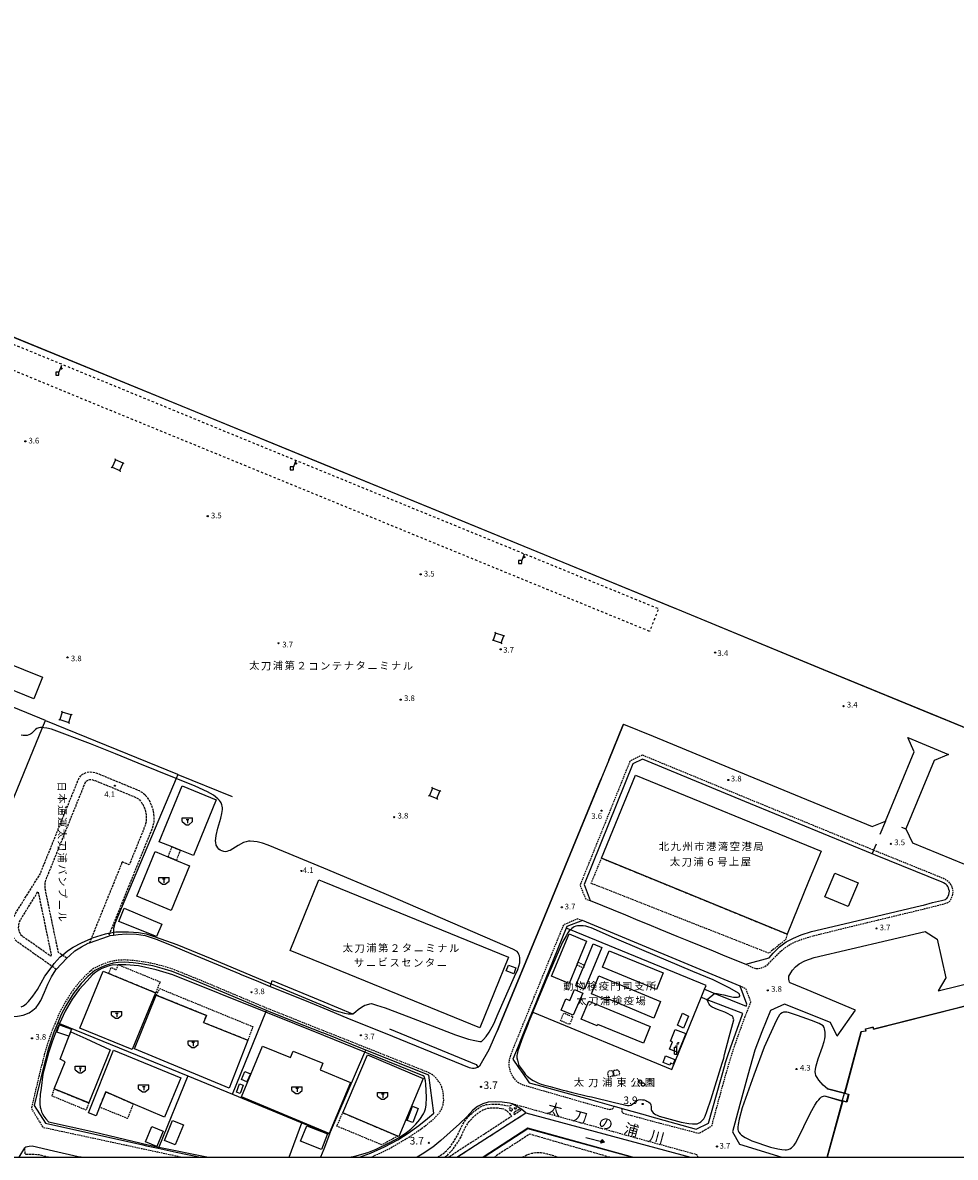
# Model space of a CAD drawing. Extents: x 0 to 2010, y 106500 to 108000.
# Drawn here: x 1080 to 1697, y 106500 to 107250 of the extents above; entities that cross this region are included whole.
import ezdxf
from ezdxf.enums import TextEntityAlignment as Align

# ---------------------------------------------------------------- set-up
doc = ezdxf.new("R2010")
doc.units = 0
for name, pattern in [('210600', [2, 1.5, -0.5]), ('221300', [1.5, 1, -0.5]), ('300300', [1.5, 1, -0.5]), ('620100', [3, 1.5, -1.5])]:
    doc.linetypes.add(name, pattern=pattern)
for name, color, linetype in [('2101000', 7, 'Continuous'), ('2101001', 7, 'Continuous'), ('2106000', 3, '210600'), ('2106001', 3, '210600'), ('2213000', 7, '221300'), ('3001000', 4, 'Continuous'), ('3002000', 5, 'Continuous'), ('3003000', 7, '300300'), ('3545000', 1, 'Continuous'), ('4228000', 7, 'Continuous'), ('4234000', 7, 'Continuous'), ('4234990', 1, 'Continuous'), ('4235000', 7, 'Continuous'), ('4235990', 7, 'Continuous'), ('5101000', 4, 'Continuous'), ('5241000', 4, 'Continuous'), ('6110000', 1, '611000'), ('6130000', 3, '613000'), ('6201000', 6, '620100'), ('7102000', 6, 'Continuous'), ('7102001', 8, 'Continuous'), ('7311000', 1, 'Continuous'), ('7312000', 1, 'Continuous'), ('8131000', 7, 'Continuous'), ('8151000', 4, 'Continuous'), ('8162000', 3, 'Continuous'), ('999', 7, 'Continuous')]:
    doc.layers.add(name, color=color, linetype=linetype)
doc.styles.add('@PlotAnnotation', font='@MS Gothic.ttf')
doc.styles.add('PlotAnnotation', font='MS Gothic.ttf')
doc.linetypes.add('611000', pattern='A,1,[3,dmdr.shx,S=0.2,R=0,X=0,Y=0],1', length=2)
doc.linetypes.add('613000', pattern='A,1,-0.75,[1,dmdr.shx,S=0.15,R=0,X=0,Y=0],-0.75,1', length=3.5)

# ---------------------------------------------------------------- blocks, each defined once
blk = doc.blocks.new('354500')
at = {"layer": '3545000'}
for points in [[(-1.35, 0.9), (1.35, 0.9)], [(-1.35, -0.1), (-1.35, 0.9)], [(-0.35, 0.5), (0.35, 0.5)], [(0, 0.5), (0, -0.5)], [(1.35, -0.1), (1.35, 0.9)], [(-1.35, -0.1), (-0.35, -0.9)], [(-0.35, -0.9), (0.35, -0.9)], [(0.35, -0.9), (1.35, -0.1)]]:
    blk.add_lwpolyline(points, dxfattribs=at)
blk = doc.blocks.new('422800')
at = {"layer": '4228000'}
blk.add_lwpolyline([(-0.4, 0), (0.4, 0), (0.4, 0.8), (-0.4, 0.8)], close=True, dxfattribs=at)
for points in [[(1.1, 2.5), (0.4, 0.8)], [(1.1, 1.85), (1.1, 2.5)]]:
    blk.add_lwpolyline(points, dxfattribs=at)
blk.add_circle((1.1, 1.7), 0.15, dxfattribs=at)
blk = doc.blocks.new('524100')
at = {"layer": '5241000'}
for points in [[(-2.5, 0), (2.5, 0)], [(1.7, -0.5), (1.7, 0.5), (2.5, 0), (1.7, -0.5)], [(1.85027, -0.239793), (1.85027, 0.239793), (2.233938, 0), (1.85027, -0.239793)]]:
    blk.add_lwpolyline(points, dxfattribs=at)
blk = doc.blocks.new('731100')
at = {"layer": '7311000'}
blk.add_circle((0, 0), 0.15, dxfattribs=at)
blk = doc.blocks.new('731200')
at = {"layer": '7312000'}
blk.add_circle((0, 0), 0.15, dxfattribs=at)
blk = doc.blocks.new('423400')
at = {"layer": '4234990'}
for points in [[(1, 3), (0.5, 3)], [(-0.25, 0), (-0.25, 1.8), (0.25, 1.8), (0.25, 0)], [(-0.25, 0), (0.75, 0)], [(0, 2.2), (0.5, 2.2)], [(0.75, 2.6), (0.25, 2.6)]]:
    blk.add_lwpolyline(points, dxfattribs=at)

msp = doc.modelspace()

# ---------------------------------------------------------------- linework, layer by layer
at = {"layer": '2101000', "flags": 128}
for points in [[(1477.36, 106786.33), (1497.05, 106778.38), (1559.72, 106752.37), (1641.78, 106718.73), (1650.56, 106722.26)], [(1650.56, 106722.26), (1669.5, 106767.99), (1665.43, 106777.52)], [(1692.29, 106766.36), (1682.74, 106762.3), (1664.01, 106717.16)], [(1467.59, 106762.47), (1462.34, 106749.66)], [(1674.44, 106666.45), (1675.61, 106666.73), (1681.72, 106668.41)], [(1478.67, 106660.26), (1486.94, 106656.86), (1494.06, 106653.93), (1501.47, 106650.88), (1512.72, 106646.26), (1520.35, 106643.12), (1536.69, 106636.4), (1544.32, 106633.26), (1558.19, 106627.56)], [(1530.9, 106611.09), (1537.71, 106608.32), (1558.43, 106599.92), (1558.95, 106601.12), (1554.52, 106613.06), (1450.23, 106656.45), (1440, 106652.67), (1439.52, 106651.51)], [(1136.94, 106646.27), (1138.01, 106646.56), (1140.25, 106646.87)], [(1169.45, 106643.8), (1179.96, 106639.52)], [(1603.53, 106632.15), (1676.8, 106649.3), (1684.72, 106644.29), (1690.53, 106618.58)], [(1109.31, 106631.62), (1111.27, 106633.41), (1114.67, 106636.54), (1119.07, 106639.17), (1123.5, 106641.48), (1124.37, 106641.88)], [(1178.5, 106623.1), (1178.41, 106623.14), (1172.46, 106624.91), (1166.33, 106626.51), (1159.56, 106627.76), (1158.42, 106627.91)], [(1598.72, 106610.8), (1587.6, 106615.39), (1587.15, 106615.8), (1586.81, 106616.59), (1586.6, 106617.73), (1586.58, 106618.85), (1586.66, 106619.81), (1587.95, 106622.04), (1589.16, 106623.68), (1591.05, 106625.81), (1593.6, 106627.86), (1597.28, 106629.9), (1603.53, 106632.15)], [(1022.92, 106612.8), (1067.43, 106594.52), (1071.06, 106593.43), (1073.77, 106593.07), (1076.84, 106593.21), (1080.52, 106594.06), (1084.42, 106595.61), (1086.97, 106597.28), (1089.09, 106599.12), (1090.74, 106601.16), (1092.17, 106603.72), (1094.65, 106609.12), (1096.79, 106614.37), (1099.34, 106619.4), (1102.09, 106623.86), (1102.41, 106624.25)], [(1223.76, 106621.19), (1223.93, 106621.12), (1234.6, 106616.77)], [(1243.9, 106612.97), (1266.42, 106603.78), (1279.2, 106598.5), (1294.49, 106592.2), (1324.73, 106579.99), (1375.31, 106559.32), (1377.49, 106558.98), (1378.63, 106558.95), (1379.79, 106559.13), (1381.06, 106559.67), (1382.68, 106560.95), (1388.61, 106571.17), (1392.19, 106579.47), (1394.07, 106583.83)], [(1690.53, 106618.58), (1685.51, 106610.13)], [(1233.55, 106600.29), (1215.15, 106608.04)], [(1420.34, 106604.4), (1419.63, 106602.66), (1417.04, 106596.26), (1416.97, 106596.07), (1414.61, 106590.27), (1413.78, 106588.21), (1409.32, 106577.22), (1407.72, 106573.26), (1404.29, 106564.81), (1407.96, 106559.47), (1410.73, 106555.47), (1414.96, 106549.33), (1424.27, 106546.76), (1428.05, 106545.72), (1439.24, 106542.63), (1441.64, 106541.97), (1453.09, 106538.81), (1455.56, 106538.13), (1470.93, 106533.89), (1471.28, 106533.79), (1476.46, 106532.35), (1491.8, 106528.08), (1494.63, 106527.29), (1525.52, 106518.68), (1533.58, 106522.65), (1544.51, 106561.56), (1544.66, 106561.99), (1546.39, 106567.22), (1548.07, 106572.26), (1556.12, 106594.6), (1556.31, 106595.03), (1532.79, 106604.09), (1529.57, 106605.33), (1528.67, 106605.68)], [(1630.86, 106597.37), (1598.72, 106610.8)], [(1618.73, 106580.15), (1614.31, 106589.17), (1583.72, 106601.27), (1574.52, 106597.11), (1568.74, 106582.96), (1564.31, 106570.86), (1559.53, 106554.35), (1554.19, 106534.97), (1549.53, 106516.89), (1554.09, 106508.77), (1581.98, 106500)], [(1103.34, 106588.81), (1100.82, 106582.82), (1096.98, 106571.49), (1093.5, 106557.91), (1087.86, 106534.14)], [(1278.47, 106582.24), (1259.94, 106589.61)], [(1403.8, 106535.3), (1401.98, 106535.69), (1397.26, 106536.49), (1392.73, 106536.76), (1387.91, 106536.39), (1384.31, 106535.39), (1380.94, 106533.59), (1377.81, 106531.22), (1374.11, 106526.99), (1369.05, 106522.07), (1362.89, 106516.59), (1356.59, 106511.2), (1351.35, 106506.78), (1344.3, 106502.01), (1340.91, 106500)], [(1095.28, 106522.62), (1159.58, 106508.23), (1162.14, 106507.68)], [(1412.92, 106529.46), (1521.66, 106500)], [(1118.97, 106500), (1116.98, 106500.42), (1100.5, 106504.12), (1086.44, 106507.29), (1084.38, 106507.19), (1082.23, 106506.68), (1081.52, 106506.32)], [(1181.66, 106503.47), (1197.78, 106500)]]:
    msp.add_lwpolyline(points, dxfattribs=at)
at = {"layer": '2101001', "flags": 128}
for points in [[(1467.59, 106762.47), (1477.21, 106785.96), (1477.36, 106786.33)], [(1665.43, 106777.52), (1692.29, 106766.36)], [(1681.72, 106668.41), (1687.72, 106669.71), (1690.17, 106670.51), (1690.8, 106670.79), (1691.15, 106671.1), (1691.58, 106671.69), (1691.99, 106672.62), (1692.44, 106673.64), (1692.72, 106674.74), (1692.81, 106675.82), (1692.56, 106677.06), (1692.14, 106678.07), (1691.77, 106678.92), (1691.3, 106679.56), (1690.64, 106680.26), (1689.97, 106680.8), (1689.01, 106681.38), (1688.08, 106681.92), (1644.03, 106699.76), (1641.73, 106700.7), (1561.39, 106733.63), (1489.87, 106763.12), (1483.45, 106760.07), (1451.39, 106680.34), (1455.39, 106669.83), (1478.67, 106660.26)], [(1394.07, 106583.83), (1395.95, 106588.22), (1423.29, 106654.7), (1445.68, 106708.97), (1462.34, 106749.66)], [(1664.01, 106717.16), (1668.45, 106707.92), (1702.76, 106693.78)], [(1558.19, 106627.56), (1573.59, 106631.88), (1576.26, 106634.99), (1580.62, 106639.16), (1584.89, 106642.35), (1589.71, 106644.89), (1594.93, 106647.1), (1601.73, 106649.33), (1619.61, 106653.38), (1674.44, 106666.45)], [(1439.52, 106651.51), (1420.34, 106604.4)], [(1124.37, 106641.88), (1136.94, 106646.27)], [(1140.25, 106646.87), (1143.4, 106647.31), (1148.92, 106647.78), (1155.54, 106647.46), (1161.15, 106646.58), (1169.05, 106643.97), (1169.45, 106643.8)], [(1179.96, 106639.52), (1191.44, 106634.83), (1223.76, 106621.19)], [(1102.41, 106624.25), (1109.31, 106631.62)], [(1158.42, 106627.91), (1153.27, 106628.59), (1147.45, 106628.98), (1143.38, 106628.72), (1139.92, 106628.27), (1135.67, 106627.02), (1131.9, 106625.49), (1127.88, 106623.54), (1123.19, 106619.49), (1118.81, 106614.91), (1113.53, 106608.12), (1108.78, 106600.21), (1105.68, 106594.39), (1103.34, 106588.81)], [(1215.15, 106608.04), (1196.61, 106615.85), (1178.5, 106623.1)], [(1234.6, 106616.77), (1243.9, 106612.97)], [(1685.51, 106610.13), (1713.09, 106616.89)], [(1528.67, 106605.68), (1530.9, 106611.09)], [(1259.94, 106589.61), (1241.73, 106596.85), (1241.45, 106596.97), (1233.55, 106600.29)], [(1618.73, 106580.15), (1630.86, 106597.37)], [(1302.79, 106500), (1310.18, 106502.66), (1319.38, 106506.93), (1328.28, 106511.64), (1334.98, 106515.89), (1342.14, 106520.97), (1347.83, 106525.69), (1352.06, 106529.18), (1348.65, 106554.33), (1307.1, 106570.85), (1279.2, 106581.95), (1278.47, 106582.24)], [(1087.86, 106534.14), (1095.28, 106522.62)], [(1412.92, 106529.46), (1410.27, 106531.53), (1403.8, 106535.3)], [(1162.14, 106507.68), (1169.81, 106506.03), (1181.66, 106503.47)], [(1077.82, 106500), (1081.52, 106506.32)]]:
    msp.add_lwpolyline(points, dxfattribs=at)
at = {"layer": '2106000', "flags": 128}
for points in [[(1102.41, 106624.25), (1099.61, 106626.22), (1077.19, 106641.99), (1075.04, 106643.79), (1074.04, 106645.83), (1073, 106648.44), (1072.41, 106651.09), (1072.64, 106654.54), (1073.53, 106657.56), (1075.74, 106661.65), (1091.68, 106687.19), (1094.07, 106693.05), (1117.02, 106749.72), (1118.38, 106752.03), (1119.8, 106753.21), (1122.38, 106754.41), (1124.33, 106754.77), (1126.67, 106754.64), (1128.5, 106754.19), (1129.79, 106753.76), (1157.25, 106742.37), (1159.34, 106741.16), (1160.85, 106739.74), (1162.36, 106738.16), (1164.18, 106735.25), (1165.38, 106732.54), (1166.28, 106729.8), (1166.73, 106726.74), (1166.9, 106723.86), (1166.83, 106721.29), (1166.22, 106719.15), (1165.75, 106717.27), (1137.78, 106648.33), (1136.94, 106646.27)], [(1109.31, 106631.62), (1106.45, 106633.63), (1103.81, 106635.49), (1095.09, 106677.41), (1094.99, 106679.83), (1095, 106681.18), (1095.31, 106682.37), (1095.88, 106684.26), (1098.71, 106691.17), (1121.52, 106747.5), (1122.24, 106748.73), (1122.5, 106748.95), (1123.91, 106749.61), (1124.65, 106749.74), (1125.94, 106749.67), (1127.1, 106749.39), (1128.03, 106749.08), (1155.03, 106737.88), (1156.33, 106737.13), (1157.32, 106736.19), (1158.39, 106735.07), (1159.75, 106732.91), (1160.71, 106730.74), (1161.4, 106728.65), (1161.75, 106726.23), (1161.9, 106723.78), (1161.85, 106722.06), (1161.39, 106720.44), (1160.98, 106718.83), (1150.65, 106693.36), (1146.02, 106695.24), (1125.49, 106644.65), (1124.37, 106641.88)], [(1099.01, 106634.01), (1098.73, 106632.95), (1080.24, 106645.96), (1079.07, 106646.94), (1078.62, 106647.86), (1077.79, 106649.93), (1077.45, 106651.47), (1077.6, 106653.66), (1078.18, 106655.65), (1080.07, 106659.14), (1090.36, 106675.63), (1099.01, 106634.01)], [(1354.61, 106500), (1354.95, 106500.23), (1359.55, 106503.55), (1362.94, 106507.24), (1365.43, 106510.76), (1367.82, 106514.79), (1369.32, 106518.48), (1371.06, 106521.58), (1373.24, 106525.11), (1376.24, 106528.26), (1379.66, 106531.27), (1383.21, 106533.56), (1386.86, 106534.85), (1389.59, 106535.17), (1392.15, 106535.21), (1395.14, 106535.1), (1397.89, 106534.64), (1399.94, 106534.18), (1401.26, 106534.03), (1402.31, 106534.12), (1403.12, 106534.54), (1403.8, 106535.3)], [(1359.67, 106500), (1359.42, 106500.38), (1361.22, 106501.67), (1364.89, 106505.66), (1367.53, 106509.4), (1370.06, 106513.67), (1371.58, 106517.4), (1373.21, 106520.31), (1375.23, 106523.57), (1377.97, 106526.45), (1381.17, 106529.27), (1384.32, 106531.3), (1387.43, 106532.4), (1389.75, 106532.68), (1392.12, 106532.71), (1394.89, 106532.6), (1396.81, 106532.29)], [(1396.81, 106532.29), (1398, 106532.02), (1399.31, 106531.42), (1400.54, 106530.54), (1401.97, 106528.88), (1403.28, 106526.97), (1361.77, 106500)], [(1402.21, 106531.47), (1403.07, 106530.83), (1403.77, 106530.75), (1404.06, 106531.33), (1403.96, 106531.9), (1402.8, 106532.55), (1401.9, 106532.41), (1401.76, 106531.76), (1402.21, 106531.47)], [(1405.1, 106528.34), (1410.27, 106531.53), (1409.71, 106531.8), (1408.76, 106531.73), (1405.3, 106529.89), (1405.01, 106529.55), (1404.9, 106529.04), (1405.1, 106528.34)], [(1405.84, 106531.82), (1405.32, 106532.32), (1405.39, 106532.79), (1405.69, 106533.03), (1406.09, 106532.92), (1406.37, 106532.63), (1406.44, 106532.23), (1406.31, 106531.95), (1406.14, 106531.8), (1405.84, 106531.82)], [(1468.3, 106500), (1415.34, 106515.31), (1392.74, 106500.69), (1392.35, 106500)], [(1097.34, 106500), (1095.13, 106500.56), (1091.14, 106501.55), (1087.72, 106501.93), (1085.14, 106501.94), (1082.37, 106501.94), (1081.93, 106502.04), (1081.52, 106506.32)], [(1410.58, 106500), (1410.94, 106500.24), (1413.48, 106501.56), (1414.77, 106502.08), (1416.72, 106502.66), (1417.71, 106502.86), (1419.74, 106503.11), (1422.64, 106503.09), (1424.25, 106502.9), (1427.02, 106502.35), (1430.33, 106501.44), (1432.24, 106500.83), (1434.55, 106500)]]:
    msp.add_lwpolyline(points, dxfattribs=at)
at = {"layer": '2106001', "flags": 128}
msp.add_lwpolyline([(1367.14, 106500), (1412.92, 106529.46)], dxfattribs=at)
at = {"layer": '2213000', "flags": 128}
for points in [[(1688.49, 106667.34), (1691.07, 106668.17), (1692.17, 106668.66), (1693.01, 106669.4), (1693.76, 106670.44), (1694.28, 106671.62), (1694.8, 106672.82), (1695.2, 106674.32), (1695.33, 106675.97), (1694.96, 106677.79), (1694.44, 106679.05), (1693.95, 106680.17), (1693.22, 106681.16), (1692.34, 106682.1), (1691.41, 106682.85), (1690.28, 106683.53), (1689.18, 106684.17), (1644.97, 106702.08), (1642.68, 106703.02), (1562.34, 106735.94), (1489.8, 106765.85), (1481.72, 106762.02), (1481.43, 106761.29), (1448.62, 106679.87), (1452.39, 106670.63), (1455.39, 106669.83)], [(1558.19, 106627.56), (1562.09, 106625.68), (1564.64, 106624.87), (1566.52, 106624.72), (1568.57, 106625.22), (1570.82, 106626.11), (1572.92, 106627.6), (1575.85, 106630.69), (1579.22, 106634.27), (1581.42, 106636.32), (1584.12, 106638.5), (1587.38, 106640.58), (1591.26, 106642.62), (1595.27, 106644.09), (1600.63, 106645.84), (1620.61, 106650.85), (1676.57, 106664.36), (1688.49, 106667.34)], [(1450.23, 106656.45), (1446.91, 106657.58), (1437.67, 106653.55), (1418.22, 106605.87), (1403.7, 106570.26), (1402.87, 106567.86), (1401.95, 106565.15), (1401.53, 106562.43), (1401.63, 106559.96), (1402.27, 106557.09), (1403.5, 106554.57), (1404.64, 106552.63), (1406.26, 106550.8), (1408.16, 106549.32), (1410.76, 106547.99), (1416.03, 106546.43), (1453.52, 106535.62), (1468.1, 106531.65)], [(1349.21, 106555.72), (1279.2, 106583.56), (1242.3, 106598.24), (1197.18, 106617.23), (1178.9, 106624.56), (1172.86, 106626.35), (1166.65, 106627.97), (1159.8, 106629.24), (1153.41, 106630.08), (1147.46, 106630.48), (1143.23, 106630.21), (1139.61, 106629.74), (1135.17, 106628.44), (1131.29, 106626.86), (1127.05, 106624.8), (1122.15, 106620.58), (1117.67, 106615.89), (1112.29, 106608.97), (1107.47, 106600.95), (1104.32, 106595.03), (1099.42, 106583.35), (1095.54, 106571.92), (1092.04, 106558.27), (1085.9, 106532.35), (1093.49, 106519.89), (1158.61, 106505.89), (1186.12, 106500)], [(1477.11, 106529.19), (1496.56, 106523.89), (1527.34, 106515.88), (1535.78, 106520.76), (1539.69, 106535.25), (1542.66, 106546.26), (1546.55, 106559.85), (1549.63, 106570.02), (1553.11, 106580.19), (1557.93, 106593.3), (1561.64, 106602.58), (1558.33, 106611.39), (1554.52, 106613.06)], [(1310.03, 106500), (1311.65, 106500.57), (1322.52, 106505.66), (1336.4, 106513.83), (1345.4, 106520.05), (1352.15, 106525.54), (1355.43, 106529.13), (1357.22, 106531.94), (1358.15, 106534.79), (1358.52, 106537.66), (1358.46, 106540.38), (1357.97, 106543.86), (1357.2, 106546.55), (1355.91, 106549.16), (1354.06, 106551.7), (1352.2, 106553.7), (1349.21, 106555.72)], [(1526.72, 106500), (1525.81, 106501.69), (1414.86, 106532.19), (1411.86, 106533.11), (1403.8, 106535.3)], [(1470.93, 106533.89), (1470.67, 106533.09), (1470.31, 106532.36), (1469.81, 106531.73), (1469.22, 106531.59), (1468.1, 106531.65)], [(1476.46, 106532.35), (1476.34, 106531.52), (1476.22, 106530.39), (1476.36, 106529.8), (1477.11, 106529.19)]]:
    msp.add_lwpolyline(points, dxfattribs=at)
at = {"layer": '3001000', "flags": 128}
for points in [[(1170.53, 106708.64), (1185.58, 106745.56), (1208.21, 106736.35), (1193.15, 106699.42), (1184.36, 106703.01), (1178.98, 106705.2), (1170.53, 106708.64)], [(1155.6, 106672.54), (1167.73, 106702.09), (1176.24, 106698.59), (1181.81, 106696.3), (1190.5, 106692.74), (1178.36, 106663.19), (1155.6, 106672.54)], [(1276.07, 106683.45), (1279.21, 106682.16), (1401.39, 106632.29), (1382.33, 106585.58), (1279.2, 106627.68), (1256.99, 106636.74), (1276.07, 106683.45)], [(1147.39, 106664.71), (1172.22, 106654.15), (1168.73, 106645.86), (1143.69, 106655.93), (1147.39, 106664.71)], [(1429.85, 106619.74), (1441.38, 106647.75), (1453, 106642.97), (1447.3, 106629.1), (1446.55, 106627.29), (1441.47, 106614.96), (1429.85, 106619.74)], [(1445.88, 106613.46), (1450.78, 106625.15), (1451.54, 106626.96), (1457.42, 106641.01), (1463.03, 106638.66), (1451.5, 106611.11), (1445.88, 106613.46)], [(1499.17, 106611.01), (1463.5, 106625.63), (1467.96, 106636.52), (1503.63, 106621.91), (1499.17, 106611.01)], [(1137.06, 106621.48), (1168.06, 106608.69), (1152.6, 106571.19), (1118.05, 106585.44), (1133.51, 106622.94), (1137.06, 106621.48)], [(1401.41, 106627.07), (1406.32, 106625.15), (1404.84, 106621.35), (1399.93, 106623.27), (1401.41, 106627.07)], [(1497.38, 106592.07), (1467.59, 106604.47), (1467.18, 106603.48), (1456.17, 106608.06), (1461.16, 106620.05), (1501.95, 106603.06), (1497.38, 106592.07)], [(1229.03, 106577.37), (1216.66, 106545.71), (1154.05, 106571.71), (1168.43, 106607.23), (1201.7, 106593.72), (1199.8, 106589.03), (1229.03, 106577.37)], [(1445.05, 106610.83), (1450.4, 106608.54), (1444.14, 106593.91), (1436.2, 106597.31), (1439.35, 106604.67), (1441.94, 106603.57), (1445.05, 106610.83)], [(1490.51, 106575.42), (1460.37, 106587.86), (1459.98, 106586.92), (1449.49, 106591.24), (1454.45, 106603.28), (1495.09, 106586.52), (1490.51, 106575.42)], [(1513.14, 106587.27), (1516.36, 106595.36), (1520.41, 106593.4), (1517.14, 106585.32), (1513.14, 106587.27)], [(1112.12, 106582.93), (1121.95, 106578.61), (1138.03, 106571.02), (1123.87, 106535.9), (1101.09, 106545.22), (1108.33, 106563.21), (1104.89, 106564.9), (1110.12, 106578.16), (1112.12, 106582.93)], [(1110.69, 106579.97), (1102.77, 106582.81), (1104.49, 106587.61), (1112.41, 106584.77), (1110.69, 106579.97)], [(1518.49, 106581.81), (1513.49, 106569.29), (1507.81, 106571.55), (1509.74, 106576.39), (1508.52, 106576.87), (1511.6, 106584.57), (1518.49, 106581.81)], [(1135.14, 106543.28), (1131.06, 106533.13), (1128.74, 106527.4), (1123.74, 106529.43), (1140.26, 106570.8), (1184.7, 106552.5), (1173.88, 106526.44), (1153.28, 106535.35), (1135.14, 106543.28)], [(1282.88, 106515.82), (1224.82, 106539.92), (1238.78, 106573.55), (1257.25, 106565.88), (1259.07, 106570.25), (1278.64, 106562.13), (1276.86, 106557.84), (1296.88, 106549.53), (1282.88, 106515.82)], [(1345.02, 106552.03), (1328.89, 106513.71), (1328.13, 106514.03), (1291.82, 106529.41), (1308.12, 106567.63), (1345.02, 106552.03)], [(1503.57, 106562.7), (1505.26, 106566.98), (1511.38, 106564.56), (1510.16, 106561.49), (1508.55, 106562.13), (1508.07, 106560.92), (1503.57, 106562.7)], [(1224.81, 106551.33), (1227.14, 106556.78), (1230.73, 106555.25), (1228.4, 106549.79), (1224.81, 106551.33)], [(1221.65, 106543.13), (1223.62, 106548.54), (1226.03, 106547.66), (1224.06, 106542.25), (1221.65, 106543.13)], [(1488.3, 106551.12), (1488.55, 106551.09), (1488.82, 106551), (1489.06, 106550.82), (1489.26, 106550.58), (1489.38, 106550.29), (1489.41, 106549.98), (1489.36, 106549.71), (1489.26, 106549.48), (1489.11, 106549.27), (1488.9, 106549.09), (1488.62, 106548.97), (1488.31, 106548.92), (1488, 106548.97), (1487.73, 106549.09), (1487.51, 106549.27), (1487.36, 106549.47), (1487.26, 106549.7), (1487.21, 106549.98), (1487.24, 106550.28), (1487.35, 106550.57), (1487.55, 106550.82), (1487.79, 106550.99), (1488.05, 106551.09), (1488.3, 106551.12)], [(1490.32, 106549.2), (1490.57, 106549.17), (1490.84, 106549.07), (1491.08, 106548.9), (1491.28, 106548.65), (1491.4, 106548.36), (1491.43, 106548.06), (1491.38, 106547.78), (1491.28, 106547.55), (1491.13, 106547.35), (1490.92, 106547.17), (1490.64, 106547.04), (1490.33, 106547), (1490.02, 106547.04), (1489.75, 106547.16), (1489.53, 106547.34), (1489.38, 106547.54), (1489.28, 106547.77), (1489.23, 106548.05), (1489.26, 106548.35), (1489.37, 106548.64), (1489.57, 106548.89), (1489.81, 106549.07), (1490.07, 106549.17), (1490.32, 106549.2)], [(1337.94, 106533.72), (1341.56, 106532.36), (1338.02, 106522.96), (1334.4, 106524.33), (1337.94, 106533.72)], [(1186.41, 106521.51), (1181, 106508.28), (1173.89, 106511.19), (1179.3, 106524.41), (1186.41, 106521.51)], [(1172.97, 106517.22), (1168.78, 106507.13), (1161.37, 106510.2), (1165.56, 106520.3), (1172.97, 106517.22)], [(1263.95, 106510.68), (1268, 106520.86), (1281.69, 106515.42), (1277.64, 106505.24), (1263.95, 106510.68)]]:
    msp.add_lwpolyline(points, close=True, dxfattribs=at)
at = {"layer": '3002000', "flags": 128}
for points in [[(1062.45, 106813.14), (1068.23, 106827.53), (1093.24, 106817.49), (1087.47, 106803.1), (1062.45, 106813.14)], [(1585.56, 106647.5), (1462.94, 106697.7), (1485.42, 106752.63), (1608.04, 106702.43), (1602.59, 106689.11), (1599.77, 106682.22), (1585.56, 106647.5)], [(1632.61, 106681.39), (1626.01, 106665.72), (1610.49, 106672.26), (1612.38, 106676.74), (1615.29, 106683.66), (1617.08, 106687.92), (1632.61, 106681.39)]]:
    msp.add_lwpolyline(points, close=True, dxfattribs=at)
at = {"layer": '3003000', "flags": 128}
for points in [[(1184.36, 106703.01), (1181.81, 106696.3), (1176.24, 106698.59), (1178.98, 106705.2), (1184.36, 106703.01)], [(1585.56, 106647.5), (1584.55, 106643.86), (1573.44, 106634.91), (1455.96, 106681.08), (1462.94, 106697.7), (1585.56, 106647.5)], [(1447.3, 106629.1), (1451.54, 106626.96), (1450.78, 106625.15), (1446.55, 106627.29), (1447.3, 106629.1)], [(1137.06, 106621.48), (1138.69, 106625.44), (1142.07, 106624.04), (1143.43, 106627.34), (1171.05, 106615.95), (1168.06, 106608.69), (1137.06, 106621.48)], [(1168.43, 106607.23), (1170.88, 106611.52), (1232.38, 106586.38), (1229.03, 106577.37), (1199.8, 106589.03), (1201.7, 106593.72), (1168.43, 106607.23)], [(1435.77, 106590.27), (1437.91, 106595.39), (1443.89, 106592.89), (1441.75, 106587.77), (1435.77, 106590.27)], [(1469.24, 106557.43), (1470.14, 106557.23), (1470.73, 106553.72), (1467.49, 106553.17), (1467.08, 106555.62), (1467.73, 106557.17), (1469.24, 106557.43)], [(1471.17, 106557.54), (1473.35, 106557.91), (1474.43, 106556.76), (1474.82, 106554.42), (1471.36, 106553.84), (1470.77, 106557.35), (1471.17, 106557.54)], [(1123.87, 106535.9), (1122.12, 106531.2), (1099.56, 106540.51), (1101.09, 106545.22), (1123.87, 106535.9)], [(1135.14, 106543.28), (1153.28, 106535.35), (1149.54, 106525.64), (1131.06, 106533.13), (1135.14, 106543.28)], [(1328.13, 106514.03), (1317.72, 106508.18), (1287.86, 106520.59), (1291.82, 106529.41), (1328.13, 106514.03)]]:
    msp.add_lwpolyline(points, close=True, dxfattribs=at)
at = {"layer": '4235000', "flags": 128}
for points in [[(1139.44, 106956.11), (1144.38, 106953.91), (1146.59, 106958.85), (1141.64, 106961.06), (1139.44, 106956.11)], [(1392.84, 106846.48), (1391.27, 106841.93), (1396.6, 106840.09), (1398.17, 106844.64), (1392.84, 106846.48)], [(1112.19, 106792.52), (1106.34, 106794.35), (1104.77, 106789.35), (1110.62, 106787.52), (1112.19, 106792.52)], [(1351.02, 106744.06), (1349.09, 106739.11), (1354.08, 106737.16), (1356.02, 106742.11), (1351.02, 106744.06)]]:
    msp.add_lwpolyline(points, close=True, dxfattribs=at)
at = {"layer": '4235990', "flags": 128}
for points in [[(1141.64, 106961.06), (1141.37, 106961.76)], [(1146.59, 106958.85), (1147.29, 106959.12)], [(1139.44, 106956.11), (1138.74, 106955.84)], [(1144.38, 106953.91), (1144.65, 106953.21)], [(1392.84, 106846.48), (1392.51, 106847.15)], [(1391.27, 106841.93), (1390.6, 106841.6)], [(1396.6, 106840.09), (1396.93, 106839.42)], [(1398.17, 106844.64), (1398.84, 106844.97)], [(1106.34, 106794.35), (1105.99, 106795.01)], [(1112.19, 106792.52), (1112.85, 106792.87)], [(1104.77, 106789.35), (1104.11, 106789)], [(1110.62, 106787.52), (1110.97, 106786.86)], [(1351.02, 106744.06), (1350.72, 106744.75)], [(1356.02, 106742.11), (1356.71, 106742.41)], [(1349.09, 106739.11), (1348.4, 106738.81)], [(1354.08, 106737.16), (1354.38, 106736.47)]]:
    msp.add_lwpolyline(points, dxfattribs=at)
at = {"layer": '5101000', "flags": 128}
for points in [[(1779.22, 106752.63), (1692.84, 106788.12), (1679.89, 106793.44), (1609.64, 106822.3), (1515.85, 106860.9), (1506.67, 106864.68), (1486.76, 106872.86), (1349.97, 106929.1), (1279.21, 106958.05), (1194.38, 106992.77), (1066.29, 107045.26)], [(1612.02, 106500), (1622.23, 106537.32), (1624.87, 106536.58), (1626.14, 106541.58), (1623.57, 106542.25), (1634.42, 106583.06), (1637.48, 106583.54), (1637.33, 106584.86), (1642.41, 106586.03), (1642.68, 106584.81), (1716.72, 106603.41)], [(1367.14, 106500), (1412.92, 106529.46), (1521.66, 106500)], [(1482.82, 106500), (1414.22, 106518.79), (1385.17, 106500)]]:
    msp.add_lwpolyline(points, dxfattribs=at)
at = {"layer": '6110000', "flags": 128}
for points in [[(1623.57, 106542.25), (1634.42, 106583.06), (1637.48, 106583.54), (1637.33, 106584.86), (1642.41, 106586.03), (1642.68, 106584.81), (1716.72, 106603.41), (1779.22, 106618.37), (1819.4, 106627.99), (1821.29, 106632.35), (1820.12, 106632.69), (1822.06, 106637.36), (1823.31, 106636.86), (1857.17, 106720.53), (1782.13, 106751.44), (1779.22, 106752.63), (1692.84, 106788.12), (1679.89, 106793.44), (1609.64, 106822.3), (1515.85, 106860.9), (1506.67, 106864.68), (1486.76, 106872.86), (1349.97, 106929.1), (1279.21, 106958.05), (1194.38, 106992.77), (1066.29, 107045.26), (1009.85, 107068.55), (1009.37, 107067.29), (1003.86, 107069.48), (1004.25, 107070.51), (1002.32, 107071.43), (899.84, 106978.41), (898.46, 106977.16), (784.13, 106872.86), (779.21, 106868.38), (730.43, 106823.89), (621.11, 106725.57), (624.78, 106720.81), (638.59, 106733.23), (685.19, 106681.61), (651.99, 106653.13), (642.43, 106644.94)], [(1610.3, 106540.68), (1622.23, 106537.32), (1624.87, 106536.58), (1626.14, 106541.58), (1623.57, 106542.25), (1612.31, 106545.14), (1612.23, 106545.16)], [(1612.02, 106500), (1622.23, 106537.32)], [(1367.14, 106500), (1412.92, 106529.46), (1521.66, 106500)], [(1482.82, 106500), (1414.22, 106518.79), (1385.17, 106500)]]:
    msp.add_lwpolyline(points, dxfattribs=at)
at = {"layer": '6130000', "flags": 128}
for points in [[(1095.18, 106788.7), (1044.66, 106809.51), (1009.51, 106777.61), (1007.42, 106780.07)], [(1017.13, 106615.17), (1022.92, 106612.8), (1023.83, 106615.01), (1054.01, 106688.61), (1093.28, 106784.09), (1093.31, 106784.15), (1095.18, 106788.7), (1182.53, 106753.17), (1182.7, 106753.1), (1218.77, 106738.42)], [(1477.36, 106786.33), (1477.21, 106785.96), (1467.59, 106762.47)], [(1681.72, 106668.41), (1687.72, 106669.71), (1690.17, 106670.51), (1690.8, 106670.79), (1691.15, 106671.1), (1691.58, 106671.69), (1691.99, 106672.62), (1692.44, 106673.64), (1692.72, 106674.74), (1692.81, 106675.82), (1692.56, 106677.06), (1692.14, 106678.07), (1691.77, 106678.92), (1691.3, 106679.56), (1690.64, 106680.26), (1689.97, 106680.8), (1689.01, 106681.38), (1688.08, 106681.92), (1644.03, 106699.76), (1641.73, 106700.7), (1561.39, 106733.63), (1489.87, 106763.12), (1483.45, 106760.07), (1451.39, 106680.34), (1455.39, 106669.83), (1478.67, 106660.26)], [(1182.7, 106753.1), (1181.56, 106750.38), (1141.17, 106654.62), (1140.14, 106651.14), (1140.2, 106648.93), (1140.2, 106648.73), (1140.25, 106646.87), (1143.4, 106647.31), (1148.92, 106647.78), (1155.54, 106647.46), (1161.15, 106646.58), (1169.05, 106643.97), (1169.45, 106643.8)], [(1462.6, 106750.28), (1445.68, 106708.97), (1423.29, 106654.7), (1395.95, 106588.22), (1394.07, 106583.83)], [(1650.56, 106722.26), (1646.95, 106713.46)], [(1661.09, 106718.27), (1664.01, 106717.16), (1668.45, 106707.92), (1702.76, 106693.78), (1708.1, 106706.73)], [(1644.34, 106707.08), (1642.68, 106703.02), (1641.73, 106700.7)], [(1558.19, 106627.56), (1573.59, 106631.88), (1576.26, 106634.99), (1580.62, 106639.16), (1584.89, 106642.35), (1589.71, 106644.89), (1594.93, 106647.1), (1601.73, 106649.33), (1619.61, 106653.38), (1674.44, 106666.45)], [(1530.9, 106611.09), (1532.01, 106613.52), (1442.32, 106650.36), (1439.52, 106651.51), (1420.34, 106604.4)], [(1179.96, 106639.52), (1191.44, 106634.83), (1223.76, 106621.19)], [(1158.42, 106627.91), (1153.27, 106628.59), (1147.45, 106628.98), (1143.38, 106628.72), (1139.92, 106628.27), (1135.67, 106627.02), (1131.9, 106625.49), (1127.88, 106623.54), (1123.19, 106619.49), (1118.81, 106614.91), (1113.53, 106608.12), (1108.78, 106600.21), (1105.68, 106594.39), (1103.34, 106588.81), (1104.45, 106588.36), (1189.39, 106553.81), (1219, 106541.63), (1264.71, 106522.81), (1279.2, 106516.85), (1283, 106515.29), (1279.2, 106505.48), (1277.08, 106500)], [(1215.15, 106608.04), (1196.61, 106615.85), (1178.5, 106623.1)], [(1234.6, 106616.77), (1243.9, 106612.97), (1244.46, 106614.69), (1245.15, 106616.85), (1279.2, 106602.7), (1298.13, 106594.84), (1298.65, 106594.62)], [(1416.97, 106596.07), (1417.42, 106595.89), (1509.37, 106558.15), (1528.67, 106605.68)], [(1259.94, 106589.61), (1241.73, 106596.85), (1241.45, 106596.97), (1233.55, 106600.29)], [(1219, 106541.63), (1240.99, 106595.85), (1241.45, 106596.97)], [(1322.68, 106585.03), (1379.93, 106561.34), (1381.06, 106559.67)], [(1302.79, 106500), (1310.18, 106502.66), (1319.38, 106506.93), (1328.28, 106511.64), (1334.98, 106515.89), (1342.14, 106520.97), (1347.83, 106525.69), (1352.06, 106529.18), (1348.65, 106554.33), (1307.1, 106570.85), (1279.2, 106581.95), (1278.47, 106582.24)], [(1283, 106515.29), (1306.47, 106569.4), (1307.1, 106570.85)], [(1189.39, 106553.81), (1170.12, 106506.78), (1169.81, 106506.03)], [(1087.86, 106534.14), (1095.28, 106522.62)], [(1256.39, 106500), (1264.71, 106522.81)], [(1162.14, 106507.68), (1169.81, 106506.03), (1181.66, 106503.47)]]:
    msp.add_lwpolyline(points, dxfattribs=at)
at = {"layer": '6201000', "flags": 128}
msp.add_lwpolyline([(1494.6, 106847.65), (1433.07, 106872.86), (1315.79, 106920.92), (1279.21, 106935.91), (1121.92, 107000.36), (1008.3, 107047.35), (1014.3, 107062.03), (1216.74, 106978.75), (1279.21, 106953.19), (1350.6, 106923.99), (1475.62, 106872.86), (1500.59, 106862.65), (1494.6, 106847.65)], dxfattribs=at)
at = {"layer": '7102000', "flags": 128}
for points in [[(1096.19, 106783.67), (1094.27, 106783.99), (1093.28, 106784.09), (1092.88, 106784.13), (1092.01, 106784.08), (1090.79, 106783.86), (1089.65, 106783.49), (1088.67, 106782.82), (1087.47, 106781.65), (1086.84, 106780.92), (1085.99, 106780.22), (1085.29, 106779.77), (1084.2, 106779.23), (1083.21, 106778.82), (1081.98, 106778.77), (1080.47, 106778.85), (1079.26, 106778.98)], [(1137.78, 106648.33), (1138.42, 106648.49), (1140.2, 106648.73), (1141.7, 106648.94), (1142.34, 106648.94), (1150.2, 106649), (1156.81, 106648.64), (1161.9, 106647.66), (1167.79, 106645.79), (1182.17, 106640.7), (1205.24, 106631.11), (1244.46, 106614.69), (1279.2, 106600.15), (1285.92, 106597.34), (1289.85, 106596.08), (1293.04, 106595.27), (1295.48, 106594.9), (1298.13, 106594.84), (1299.09, 106595.35), (1300.36, 106596.29), (1301.94, 106597.66), (1304.1, 106599.21), (1305.33, 106599.93), (1306.46, 106600.48), (1307.49, 106600.88), (1309.76, 106601.45), (1310.75, 106601.56), (1314.11, 106600.66), (1319.82, 106598.74), (1335.48, 106592.82), (1366.31, 106580.86), (1374.91, 106578.2), (1379.06, 106577.2), (1382.42, 106576.58), (1383.56, 106576.48), (1384.91, 106577.83), (1386.56, 106579.89), (1388.5, 106582.66), (1391.61, 106588.26), (1394.47, 106595.09), (1405.43, 106619.54), (1407.47, 106624.04), (1408.27, 106626.42), (1408.79, 106628.48), (1408.94, 106629.65), (1408.93, 106630.96), (1408.82, 106631.94), (1408.55, 106633.13), (1408.28, 106634.06), (1407.74, 106635.14), (1407.19, 106635.96), (1404.31, 106637.48), (1399.1, 106639.7), (1328.35, 106670.33), (1319.09, 106674.43), (1279.21, 106691.04), (1242.45, 106706.34), (1238.66, 106707.58), (1235.16, 106708.48), (1233.02, 106708.86), (1230.63, 106709.01), (1229.45, 106708.96), (1227.99, 106708.63), (1226.23, 106708.01), (1222.72, 106706.22), (1219.17, 106703.85), (1217.31, 106702.91), (1216.24, 106702.5), (1215.26, 106702.2), (1214.36, 106702.01), (1213.11, 106702.24), (1211.94, 106702.58), (1210.83, 106703.02), (1209.87, 106703.68), (1209.2, 106704.52), (1208.53, 106705.56), (1208.07, 106706.38), (1207.78, 106708.03), (1207.73, 106709.13), (1207.87, 106710.73), (1208.21, 106712.83), (1209.32, 106717.47), (1211.26, 106724.13), (1211.94, 106727.37), (1212.32, 106730), (1212.36, 106730.91), (1212.18, 106732.02), (1211.92, 106732.9), (1211.38, 106734.21), (1211.02, 106734.98), (1210.27, 106735.93), (1209.14, 106737.06), (1206.27, 106739.29), (1202.38, 106741.55), (1194.15, 106745.25), (1181.56, 106750.38), (1156.47, 106760.6), (1141.48, 106766.74), (1125.03, 106773.37), (1099.23, 106782.94), (1096.19, 106783.67)], [(1537.71, 106608.32), (1539.34, 106608.22), (1541.37, 106607.92), (1543.79, 106607.42), (1547, 106606.52), (1550.18, 106605.92), (1551.58, 106605.79), (1552.79, 106605.86), (1553.79, 106606.14), (1554.39, 106606.84), (1554.16, 106607.79), (1553.46, 106608.6), (1547.62, 106611.78), (1536.64, 106617.34), (1523.33, 106622.75), (1489.49, 106637.18), (1471.44, 106644.85), (1456.1, 106651.61), (1454.4, 106652.21), (1452.59, 106652.69), (1450.69, 106653.04), (1449.29, 106653.1), (1447.88, 106653.06), (1446.94, 106652.95), (1445.77, 106652.69), (1444.84, 106652.42), (1444.07, 106651.91), (1443.23, 106651.22), (1442.32, 106650.36), (1441.53, 106649.61), (1440.56, 106648.33), (1439.41, 106646.5), (1437.15, 106642.14), (1426.1, 106616.89), (1417.52, 106596.15), (1417.42, 106595.89), (1414.91, 106589.79), (1414.07, 106587.75), (1410.76, 106579.69), (1409.88, 106577.17), (1408.35, 106572.78), (1407.55, 106570.47), (1407, 106568.19), (1406.86, 106567.19), (1406.93, 106565.86), (1407.21, 106564.2), (1408.26, 106560.75), (1408.48, 106560.45), (1411.68, 106555.97), (1412.41, 106554.95), (1413.68, 106553.61), (1414.48, 106552.88), (1415.83, 106551.95), (1417.74, 106550.83), (1420.75, 106549.32), (1423.02, 106548.35), (1424.56, 106547.92), (1428.85, 106546.72), (1436.7, 106544.51), (1439.39, 106543.88), (1442.69, 106543.09), (1453.61, 106540.5), (1456.16, 106539.9), (1471.49, 106536.26), (1477.24, 106534.9), (1478.79, 106534.53), (1479.94, 106534.26), (1481.07, 106534.23), (1482.2, 106534.45), (1483.3, 106535.15), (1484.98, 106536.48), (1485.64, 106537.06), (1486.41, 106537.54), (1487.28, 106537.92), (1488.35, 106538.11), (1489.99, 106538.05), (1490.97, 106537.92), (1492.08, 106537.57), (1492.91, 106537.19), (1494.08, 106536.5), (1495.08, 106535.83), (1495.46, 106534.75), (1495.69, 106533.36), (1495.77, 106531.64), (1495.81, 106530.99), (1496.34, 106530.19), (1497.03, 106529.42), (1497.86, 106528.68), (1498.62, 106528.24), (1499.62, 106527.77), (1500.87, 106527.28), (1503.48, 106526.48), (1515.51, 106523.32), (1520.63, 106522.37), (1523.07, 106522.12), (1525.02, 106522.06), (1526, 106522.15), (1526.88, 106522.48), (1527.87, 106522.95), (1528.6, 106523.35), (1529.87, 106524.68)], [(1106.45, 106633.63), (1109.89, 106636.51), (1113.64, 106638.99), (1119.13, 106641.82), (1125.48, 106644.64)], [(1079.27, 106599.49), (1080.67, 106600.21), (1081.58, 106600.81), (1082.67, 106601.76), (1083.95, 106603.05), (1086.89, 106606.62), (1089.89, 106610.85), (1094.8, 106619.68), (1099.61, 106626.22)], [(1296.3, 106500), (1299.76, 106500.78), (1308.36, 106503.15), (1313.93, 106505.28), (1323.26, 106509.94), (1328.99, 106513.05), (1333.99, 106516.32), (1336.83, 106518.61), (1340.13, 106521.97), (1342.64, 106524.92), (1345.13, 106528.68), (1345.61, 106529.58), (1346.05, 106530.67), (1346.45, 106531.94), (1346.93, 106534.4), (1347.25, 106539.73), (1346.82, 106548.35), (1346.47, 106550.45), (1346.08, 106552.11), (1345.64, 106553.34), (1344.88, 106553.88), (1306.47, 106569.4), (1279.2, 106580.41), (1240.99, 106595.85), (1179.55, 106620.66), (1168.5, 106623.85), (1156.71, 106626.55), (1148.35, 106627.29), (1143.55, 106627.29), (1143.41, 106627.29), (1143.28, 106627.29), (1139.27, 106626.96), (1137.3, 106626.53), (1134.27, 106625.49), (1132.45, 106624.76), (1130.54, 106623.75), (1128.53, 106622.46), (1126.35, 106620.61), (1122.72, 106616.73), (1117.65, 106610.84), (1112.98, 106604.46), (1108.31, 106596.61), (1104.45, 106588.36), (1102.91, 106585.07), (1099.71, 106576.24), (1097.26, 106569.12), (1093.57, 106554.88), (1092.34, 106545.79), (1091.69, 106541.54), (1091.44, 106537.12), (1091.52, 106535.08), (1091.79, 106533.06), (1092.11, 106531.73), (1092.7, 106530.08), (1093.28, 106528.77), (1094.23, 106527.22), (1095.54, 106525.41), (1097.26, 106523.45)], [(1529.87, 106524.68), (1530.41, 106525.34), (1531.28, 106527.24), (1532.5, 106530.36), (1535.33, 106538.71), (1542.64, 106562.27), (1543.64, 106565.48), (1544.26, 106567.94), (1547.25, 106579.69), (1550.4, 106590.96), (1549.99, 106591.95), (1549.78, 106592.45), (1549.45, 106593.26), (1548.23, 106594.03), (1546.52, 106594.92), (1544.31, 106595.92), (1539.5, 106597.73), (1536.11, 106599.23), (1535.25, 106599.76), (1534.44, 106600.57), (1533.95, 106601.29), (1533.4, 106602.46), (1532.79, 106604.09)], [(1612.23, 106545.16), (1609.46, 106547.75), (1606.51, 106551.02), (1605.37, 106552.71), (1604.63, 106554.16), (1604.3, 106555.36), (1604.15, 106556.52), (1604.27, 106558.2), (1604.66, 106560.38), (1606.02, 106565.18), (1608.97, 106573.03), (1610.01, 106576.58), (1610.39, 106578.38), (1610.62, 106579.9), (1610.69, 106581.14), (1610.69, 106582.78), (1610.54, 106583.83), (1610.33, 106584.87), (1610.04, 106585.88), (1609.46, 106586.83), (1606.7, 106588.36), (1601.77, 106590.46), (1592.48, 106593.73), (1586.53, 106595.62), (1585.37, 106595.84), (1584.25, 106595.92), (1583.17, 106595.86), (1582.19, 106595.53), (1581.21, 106594.88), (1580.56, 106594.23), (1579.57, 106592.67), (1578.26, 106590.22), (1570.4, 106572.79), (1563.52, 106554.37), (1555.91, 106532.77), (1553.78, 106525.24), (1553.18, 106521.75), (1553.06, 106519.93), (1553.06, 106518.37), (1553.16, 106517.5), (1553.74, 106516.55), (1554.57, 106515.42), (1555.3, 106514.55), (1557.87, 106513.05), (1562.3, 106510.92), (1574.58, 106506.75), (1579.33, 106505.6), (1581.95, 106505.22), (1584.29, 106505.03), (1585.22, 106505.03), (1586.26, 106505.25), (1587.43, 106505.68), (1588.38, 106506.26), (1589.39, 106507.19), (1590.11, 106508.04), (1591.07, 106509.45), (1592.27, 106511.41), (1601.11, 106529.33), (1603.9, 106534.57), (1605.48, 106536.92), (1606.44, 106538.1), (1607.36, 106539.09), (1608.23, 106539.89), (1610.3, 106540.68)], [(1097.26, 106523.45), (1127.23, 106516.82), (1163.09, 106508.23), (1170.12, 106506.78), (1202.96, 106500)]]:
    msp.add_lwpolyline(points, dxfattribs=at)
at = {"layer": '7102001', "flags": 128}
for points in [[(1066.46, 107045.34), (1194.12, 106993.04), (1279.31, 106958.13), (1350.32, 106929.05), (1512.03, 106862.72), (1609.57, 106822.45), (1681.63, 106792.84), (1782.98, 106751.28)], [(1125.48, 106644.64), (1126.36, 106645.02), (1134.87, 106647.62), (1137.78, 106648.33)], [(1099.61, 106626.22), (1100.94, 106628.03), (1105.03, 106632.45), (1106.45, 106633.63)], [(1537.71, 106608.32), (1532.79, 106604.09)], [(1718.12, 106603.68), (1642.65, 106584.75), (1642.38, 106585.96), (1637.38, 106584.81), (1637.53, 106583.49), (1634.47, 106583.01), (1623.72, 106542.3), (1626.32, 106541.6), (1624.95, 106536.47), (1622.28, 106537.27), (1612.08, 106500)], [(1610.3, 106540.68), (1621.97, 106537.2), (1623.41, 106542.48), (1612.23, 106545.16)], [(1483.34, 106500), (1414.19, 106519.22), (1384.51, 106500)]]:
    msp.add_lwpolyline(points, dxfattribs=at)
at = {"layer": '999', "flags": 128}
msp.add_lwpolyline([(0, 106500), (2010, 106500), (2010, 108000), (0, 108000)], close=True, dxfattribs=at)

# ---------------------------------------------------------------- block references
at = {"layer": '3545000', "xscale": 2.5, "yscale": 2.5, "zscale": 2.5}
for p in [(1189.09, 106722.13), (1173.57, 106682.74), (1142.36, 106594.12), (1192.91, 106574.82), (1118.31, 106557.99), (1160.22, 106545.58), (1261.58, 106544.42), (1318.2, 106540.62)]:
    msp.add_blockref('354500', p, dxfattribs=at)
at = {"layer": '4228000', "xscale": 2.5, "yscale": 2.5, "zscale": 2.5}
for p in [(1103.08, 107017.06), (1258.13, 106954.41), (1409.08, 106892.44)]:
    msp.add_blockref('422800', p, dxfattribs=at)
at = {"layer": '4234000', "xscale": 2.5, "yscale": 2.5, "zscale": 2.5}
msp.add_blockref('423400', (1511.77, 106568.22), dxfattribs=at)
at = {"layer": '5241000', "xscale": 2.5, "yscale": 2.5, "zscale": 2.5, "rotation": 346.0752267794612}
msp.add_blockref('524100', (1458.53, 106511.55), dxfattribs=at)
at = {"layer": '7311000', "xscale": 2.5, "yscale": 2.5, "zscale": 2.5}
for p in [(1383.14, 106546.56, 3.7), (1490.02, 106535.26, 3.9), (1348.72, 106509.59, 3.7)]:
    msp.add_blockref('731100', p, dxfattribs=at)
at = {"layer": '7312000', "xscale": 2.5, "yscale": 2.5, "zscale": 2.5}
for p in [(1081.91, 106973.31, 3.6), (1202.5, 106923.8, 3.5), (1343.26, 106885.36, 3.5), (1249.35, 106839.81, 3.7), (1109.83, 106830.48, 3.8), (1396.22, 106835.82, 3.7), (1537.97, 106833.6, 3.4), (1330.08, 106802.5, 3.8), (1622.78, 106798.21, 3.4), (1546.71, 106749.43, 3.8), (1141.17, 106745.62, 4.1), (1325.76, 106724.85, 3.8), (1462.9, 106729.1, 3.6), (1654.14, 106707.21, 3.5), (1264.47, 106689.29, 4.1), (1436.66, 106665.24, 3.7), (1644.67, 106651.3, 3.7), (1231.46, 106609.1, 3.8), (1572.74, 106610.33, 3.8), (1086.37, 106578.64, 3.8), (1303.8, 106580.65, 3.7), (1591.75, 106558.36, 4.3), (1539.19, 106507.18, 3.7)]:
    msp.add_blockref('731200', p, dxfattribs=at)

# ---------------------------------------------------------------- texts
at = {"layer": '7311000', "style": 'PlotAnnotation'}
for s, p in [('3.7', (1389.56, 106547.01)), ('3.9', (1482.02, 106537.05)), ('3.7', (1340.73, 106510.31))]:
    msp.add_text(s, height=5, dxfattribs=at).set_placement(p, align=Align.MIDDLE)
at = {"layer": '7312000', "style": 'PlotAnnotation'}
for s, p in [('3.6', (1087.61, 106973.255)), ('3.5', (1208.2, 106923.745)), ('3.5', (1348.96, 106885.305)), ('3.7', (1255.4, 106838.435)), ('3.8', (1115.63, 106829.275)), ('3.7', (1401.44, 106834.965)), ('3.4', (1543.04, 106832.755)), ('3.8', (1335.89, 106803.005)), ('3.4', (1628.59, 106798.715)), ('3.8', (1551.91, 106749.855)), ('4.1', (1137.715, 106739.465)), ('3.8', (1331.57, 106725.345)), ('3.6', (1459.65, 106725.055)), ('3.5', (1659.95, 106707.705)), ('4.1', (1268.965, 106689.325)), ('3.7', (1442.05, 106665.235)), ('3.7', (1650.28, 106651.415)), ('3.8', (1578.55, 106610.835)), ('3.8', (1236.67, 106609.205)), ('3.8', (1092.18, 106579.135)), ('3.7', (1309.36, 106579.295)), ('4.3', (1597.55, 106558.695)), ('3.7', (1544.43, 106507.135))]:
    msp.add_text(s, height=3.75, dxfattribs=at).set_placement(p, align=Align.MIDDLE)
at = {"layer": '8131000', "style": 'PlotAnnotation'}
for s, p in [('太', (1233.305, 106824.488)), ('刀', (1241.118, 106824.158)), ('浦', (1248.93, 106824.488)), ('第', (1256.743, 106824.463)), ('２', (1264.555, 106824.31)), ('コ', (1272.368, 106823.93)), ('ン', (1280.18, 106824.209)), ('テ', (1287.993, 106824.222)), ('ナ', (1295.805, 106824.323)), ('タ', (1303.618, 106824.475)), ('ー', (1311.43, 106822.394)), ('ミ', (1319.243, 106824.349)), ('ナ', (1327.055, 106824.323)), ('ル', (1334.868, 106824.222)), ('北', (1504.125, 106704.891)), ('九', (1511.938, 106704.942)), ('州', (1519.75, 106704.802)), ('市', (1527.562, 106704.802)), ('港', (1535.375, 106704.789)), ('湾', (1543.188, 106704.853)), ('空', (1551, 106704.929)), ('港', (1558.812, 106704.789)), ('局', (1566.625, 106704.777)), ('太', (1511.405, 106694.788)), ('刀', (1519.217, 106694.458)), ('浦', (1527.03, 106694.788)), ('６', (1534.842, 106694.649)), ('号', (1542.655, 106694.674)), ('上', (1550.467, 106694.915)), ('屋', (1558.28, 106694.687)), ('太', (1295.135, 106637.838)), ('刀', (1302.947, 106637.508)), ('浦', (1310.76, 106637.838)), ('第', (1318.572, 106637.813)), ('２', (1326.385, 106637.66)), ('タ', (1334.197, 106637.825)), ('ー', (1342.01, 106635.744)), ('ミ', (1349.822, 106637.699)), ('ナ', (1357.635, 106637.673)), ('ル', (1365.447, 106637.572)), ('サ', (1302.625, 106628.047)), ('ビ', (1318.25, 106628.491)), ('ス', (1326.062, 106627.983)), ('セ', (1333.875, 106628.123)), ('ン', (1341.688, 106627.869)), ('タ', (1349.5, 106628.135)), ('ー', (1310.438, 106626.054)), ('ー', (1357.312, 106626.054)), ('動', (1440.915, 106612.537)), ('物', (1448.727, 106612.613)), ('検', (1456.54, 106612.613)), ('疫', (1464.352, 106612.625)), ('門', (1472.165, 106612.511)), ('司', (1479.977, 106612.448)), ('支', (1487.79, 106612.587)), ('所', (1495.602, 106612.549)), ('太', (1449.675, 106602.948)), ('刀', (1457.487, 106602.618)), ('浦', (1465.3, 106602.948)), ('検', (1473.112, 106602.923)), ('疫', (1480.925, 106602.935)), ('場', (1488.737, 106602.821))]:
    msp.add_text(s, height=5, dxfattribs=at).set_placement(p, align=Align.MIDDLE)
at = {"layer": '8131000', "style": '@PlotAnnotation'}
for s, p in [('日', (1105.377, 106744.995)), ('本', (1105.707, 106737.182)), ('通', (1105.72, 106729.37)), ('運', (1105.733, 106721.557)), ('太', (1105.695, 106713.745)), ('刀', (1105.606, 106705.932)), ('浦', (1105.733, 106698.12)), ('バ', (1105.783, 106690.307)), ('ン', (1105.872, 106682.495)), ('プ', (1106.012, 106674.682)), ('ー', (1103.791, 106666.87)), ('ル', (1105.783, 106659.057))]:
    msp.add_text(s, height=5, rotation=270, dxfattribs=at).set_placement(p, align=Align.MIDDLE)
at = {"layer": '8151000', "style": 'PlotAnnotation'}
for s, p in [('太', (1431.742, 106530.862)), ('刀', (1448.526, 106525.886)), ('の', (1465.485, 106521.563)), ('浦', (1482.453, 106517.274)), ('川', (1499.316, 106512.59))]:
    msp.add_text(s, height=7, rotation=345, dxfattribs=at).set_placement(p, align=Align.MIDDLE)
at = {"layer": '8162000', "style": 'PlotAnnotation'}
for s, p in [('太', (1447.935, 106549.018)), ('浦', (1466.685, 106549.018)), ('東', (1476.06, 106548.967)), ('公', (1485.435, 106548.853)), ('園', (1494.81, 106548.942)), ('刀', (1457.31, 106548.688))]:
    msp.add_text(s, height=5, dxfattribs=at).set_placement(p, align=Align.MIDDLE)

doc.saveas('drawing.dxf')
